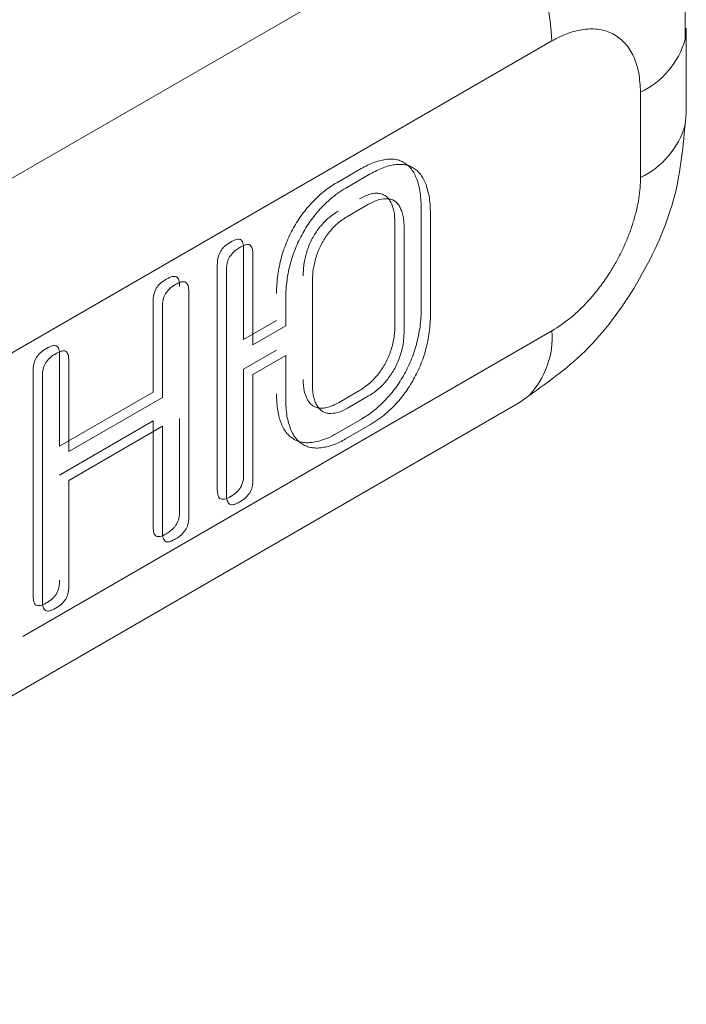
# Model space of a CAD drawing. Extents: x 11608 to 12028, y -1923 to -1626.
# Drawn here: x 11963 to 11964, y -1726 to -1724 of the extents above; entities that cross this region are included whole.
import ezdxf

# ---------------------------------------------------------------- set-up
doc = ezdxf.new("R2010")
doc.units = 0
doc.header["$MEASUREMENT"] = 0
doc.layers.get('0').update_dxf_attribs({"linetype": 'CONTINUOUS'})

msp = doc.modelspace()

# ---------------------------------------------------------------- linework, layer by layer
at = {"linetype": 'Continuous', "lineweight": 15}
for p, q in [((11963.4666, -1724.2629), (11961.8685, -1725.1855)), ((11963.7557, -1724.4793), (11963.7576, -1724.4621)), ((11963.7576, -1724.5928), (11963.7576, -1724.4621)), ((11961.9534, -1725.4042), (11963.5514, -1724.4816)), ((11963.6873, -1724.5601), (11963.6873, -1724.6907)), ((11963.5514, -1724.9261), (11962.7398, -1725.3947)), ((11962.7963, -1724.9645), (11962.7963, -1725.1027)), ((11962.8105, -1724.9726), (11962.8105, -1725.1109)), ((11961.9036, -1725.9585), (11963.5017, -1725.036))]:
    msp.add_line(p, q, dxfattribs=at)
at = {"linetype": 'Continuous', "lineweight": 0}
for p, q in [((11963.7557, -1724.6103), (11963.7576, -1724.5928)), ((11963.2214, -1724.6989), (11963.2588, -1724.6773)), ((11963.2355, -1724.7071), (11963.2729, -1724.6855)), ((11963.238, -1724.7506), (11963.2704, -1724.7319)), ((11963.3511, -1724.7404), (11963.3511, -1724.892)), ((11963.3107, -1724.7603), (11963.3107, -1724.9187)), ((11963.3652, -1724.7486), (11963.3652, -1724.9001)), ((11963.3248, -1724.7685), (11963.3248, -1724.9269)), ((11963.0787, -1724.8015), (11963.0787, -1724.9392)), ((11963.0928, -1724.8096), (11963.0928, -1724.9473)), ((11963.0383, -1725.1687), (11963.0383, -1724.8248)), ((11963.0524, -1725.1769), (11963.0524, -1724.8329)), ((11963.1841, -1725.0087), (11963.1841, -1724.8497)), ((11962.9945, -1724.8664), (11962.9945, -1725.2103)), ((11962.94, -1725.0198), (11962.94, -1724.8815)), ((11963.1432, -1724.9182), (11963.1432, -1724.8768)), ((11962.9541, -1725.028), (11962.9541, -1724.8897)), ((11963.0787, -1724.9392), (11963.1291, -1724.9101)), ((11963.0928, -1724.9473), (11963.1432, -1724.9182)), ((11963.1291, -1724.9556), (11963.0787, -1724.9847)), ((11963.1432, -1724.9638), (11963.0928, -1724.9928)), ((11963.1432, -1725.0306), (11963.1432, -1724.9638)), ((11962.7559, -1725.3317), (11962.7559, -1724.9878)), ((11963.0787, -1724.9847), (11963.0787, -1725.1454)), ((11962.77, -1725.3399), (11962.77, -1724.996)), ((11963.0928, -1724.9928), (11963.0928, -1725.1536)), ((11962.7963, -1725.1027), (11962.94, -1725.0198)), ((11963.2563, -1725.0175), (11963.2239, -1725.0362)), ((11962.8105, -1725.1109), (11962.9541, -1725.028)), ((11963.2704, -1725.0257), (11963.238, -1725.0444)), ((11962.94, -1725.0641), (11962.7963, -1725.1471)), ((11962.94, -1725.2255), (11962.94, -1725.0641)), ((11962.9804, -1725.0602), (11962.9804, -1725.2021)), ((11963.2593, -1725.0613), (11963.2209, -1725.0835)), ((11962.9541, -1725.0723), (11962.8105, -1725.1553)), ((11962.9541, -1725.2336), (11962.9541, -1725.0723)), ((11963.2734, -1725.0695), (11963.235, -1725.0917)), ((11962.8105, -1725.1553), (11962.8105, -1725.3166))]:
    msp.add_line(p, q, dxfattribs=at)
at = {"linetype": 'Continuous', "lineweight": 15, "flags": 128}
msp.add_lwpolyline([(11963.5017, -1725.036), (11963.5017, -1725.036), (11963.5159, -1725.0255)], dxfattribs=at)
at = {"linetype": 'Continuous', "lineweight": 15}
for centre, radius, start, end in [((11963.1834, -1724.4986), 0.3684, 2.6393, 39.7721), ((11963.6321, -1724.4439), 0.1287, 295.4295, 344.0161), ((11963.423, -1724.9363), 0.1288, 316.1565, 4.5499)]:
    msp.add_arc(centre, radius, start, end, dxfattribs=at)
at = {"linetype": 'Continuous', "lineweight": 0}
msp.add_arc((11963.632, -1724.5745), 0.1288, 295.4443, 343.859, dxfattribs=at)
at = {"linetype": 'Continuous', "lineweight": 15}
for points, knots in [([(11963.7557, -1724.4796), (11963.7561, -1724.4523), (11963.7569, -1724.3961), (11963.739, -1724.3447), (11963.7299, -1724.3183)], [0, 0, 0, 0, 0.485788, 1, 1, 1, 1]), ([(11963.5514, -1724.4816), (11963.5559, -1724.4792), (11963.5648, -1724.4744), (11963.578, -1724.4691), (11963.5909, -1724.4653), (11963.6035, -1724.4633), (11963.6156, -1724.4629), (11963.627, -1724.4642), (11963.6378, -1724.4672), (11963.6508, -1724.4734), (11963.665, -1724.485), (11963.6775, -1724.5048), (11963.6857, -1724.5298), (11963.6868, -1724.55), (11963.6873, -1724.5601)], [0, 0, 0, 0, 0.062538, 0.125075, 0.187613, 0.250151, 0.312688, 0.375226, 0.437764, 0.500301, 0.623404, 0.747721, 0.873253, 1, 1, 1, 1]), ([(11963.5159, -1725.0256), (11963.5473, -1725.0033), (11963.6102, -1724.9587), (11963.6894, -1724.8489), (11963.7449, -1724.7253), (11963.7521, -1724.6486), (11963.7557, -1724.6103)], [0, 0, 0, 0, 0.250002, 0.500003, 0.750002, 1, 1, 1, 1]), ([(11963.6873, -1724.6907), (11963.6872, -1724.696), (11963.6869, -1724.7064), (11963.6849, -1724.7228), (11963.6817, -1724.7396), (11963.6772, -1724.7567), (11963.6714, -1724.774), (11963.6646, -1724.7912), (11963.6566, -1724.8082), (11963.6478, -1724.8244), (11963.6373, -1724.8416), (11963.6236, -1724.8611), (11963.6047, -1724.8836), (11963.5801, -1724.9074), (11963.5615, -1724.9195), (11963.5514, -1724.9261)], [0, 0, 0, 0, 0.0625278, 0.1250556, 0.1875834, 0.2501112, 0.3126389, 0.3751667, 0.4376945, 0.5002223, 0.5589885, 0.6383729, 0.7383547, 0.8589076, 1, 1, 1, 1])]:
    msp.add_open_spline(points, degree=3, knots=knots, dxfattribs=at)
at = {"linetype": 'Continuous', "lineweight": 0}
for points, knots in [([(11963.2588, -1724.6773), (11963.2653, -1724.6738), (11963.278, -1724.667), (11963.2901, -1724.6644), (11963.2959, -1724.6632)], [0, 0, 0, 0, 0.516837, 1, 1, 1, 1]), ([(11963.3101, -1724.6713), (11963.3072, -1724.6718), (11963.3015, -1724.6729), (11963.2923, -1724.676), (11963.2828, -1724.6801), (11963.2763, -1724.6837), (11963.2729, -1724.6855)], [0, 0, 0, 0, 0.238468, 0.483231, 0.73643, 1, 1, 1, 1]), ([(11963.2959, -1724.6632), (11963.2987, -1724.6629), (11963.3041, -1724.6623), (11963.3117, -1724.6631), (11963.3188, -1724.6649), (11963.323, -1724.6671), (11963.3251, -1724.6682)], [0, 0, 0, 0, 0.253467, 0.502633, 0.75047, 1, 1, 1, 1]), ([(11963.3393, -1724.6764), (11963.3372, -1724.6753), (11963.333, -1724.673), (11963.3259, -1724.6712), (11963.3183, -1724.6705), (11963.3128, -1724.6711), (11963.3101, -1724.6713)], [0, 0, 0, 0, 0.24953, 0.497367, 0.746533, 1, 1, 1, 1]), ([(11963.3251, -1724.6682), (11963.3271, -1724.6696), (11963.3312, -1724.6724), (11963.3363, -1724.6783), (11963.3408, -1724.6852), (11963.3431, -1724.6907), (11963.3443, -1724.6936)], [0, 0, 0, 0, 0.241428, 0.48661, 0.738545, 1, 1, 1, 1]), ([(11963.3584, -1724.7017), (11963.3572, -1724.6989), (11963.3549, -1724.6934), (11963.3504, -1724.6864), (11963.3453, -1724.6806), (11963.3413, -1724.6778), (11963.3393, -1724.6764)], [0, 0, 0, 0, 0.261455, 0.51339, 0.758572, 1, 1, 1, 1]), ([(11963.1861, -1724.7266), (11963.1889, -1724.7238), (11963.1945, -1724.7184), (11963.2032, -1724.7111), (11963.2122, -1724.7045), (11963.2183, -1724.7008), (11963.2214, -1724.6989)], [0, 0, 0, 0, 0.245288, 0.492297, 0.743182, 1, 1, 1, 1]), ([(11963.3443, -1724.6936), (11963.3453, -1724.6967), (11963.3475, -1724.7032), (11963.3495, -1724.7144), (11963.3508, -1724.7268), (11963.351, -1724.7358), (11963.3511, -1724.7404)], [0, 0, 0, 0, 0.229327, 0.471207, 0.727561, 1, 1, 1, 1]), ([(11963.3652, -1724.7486), (11963.365, -1724.7396), (11963.3645, -1724.7226), (11963.3604, -1724.7084), (11963.3584, -1724.7017)], [0, 0, 0, 0, 0.528895, 1, 1, 1, 1]), ([(11963.2355, -1724.7071), (11963.2314, -1724.7096), (11963.2233, -1724.7146), (11963.2115, -1724.7239), (11963.204, -1724.7311), (11963.2002, -1724.7347)], [0, 0, 0, 0, 0.341015, 0.672682, 1, 1, 1, 1]), ([(11963.2861, -1724.7152), (11963.284, -1724.7151), (11963.2798, -1724.7148), (11963.2725, -1724.7164), (11963.2646, -1724.7192), (11963.2591, -1724.7222), (11963.2563, -1724.7237)], [0, 0, 0, 0, 0.2300872, 0.4701787, 0.7253919, 1, 1, 1, 1]), ([(11963.3044, -1724.7286), (11963.3034, -1724.7267), (11963.3012, -1724.7231), (11963.2969, -1724.7192), (11963.292, -1724.7164), (11963.2881, -1724.7156), (11963.2861, -1724.7152)], [0, 0, 0, 0, 0.253544, 0.501068, 0.74805, 1, 1, 1, 1]), ([(11963.1567, -1724.7655), (11963.1588, -1724.7619), (11963.1632, -1724.7548), (11963.1704, -1724.7447), (11963.178, -1724.7352), (11963.1834, -1724.7295), (11963.1861, -1724.7266)], [0, 0, 0, 0, 0.252403, 0.501431, 0.749738, 1, 1, 1, 1]), ([(11963.2704, -1724.7319), (11963.276, -1724.729), (11963.2865, -1724.7235), (11963.2959, -1724.7234), (11963.3003, -1724.7234)], [0, 0, 0, 0, 0.5301, 1, 1, 1, 1]), ([(11963.3003, -1724.7234), (11963.3022, -1724.7238), (11963.3061, -1724.7245), (11963.3111, -1724.7274), (11963.3154, -1724.7313), (11963.3175, -1724.7349), (11963.3186, -1724.7367)], [0, 0, 0, 0, 0.25195, 0.498932, 0.746456, 1, 1, 1, 1]), ([(11963.3107, -1724.7603), (11963.3105, -1724.7541), (11963.3101, -1724.7421), (11963.3062, -1724.7329), (11963.3044, -1724.7286)], [0, 0, 0, 0, 0.522147, 1, 1, 1, 1]), ([(11963.2002, -1724.7347), (11963.1975, -1724.7376), (11963.1921, -1724.7433), (11963.1845, -1724.7529), (11963.1773, -1724.7629), (11963.173, -1724.77), (11963.1708, -1724.7736)], [0, 0, 0, 0, 0.250262, 0.498569, 0.747597, 1, 1, 1, 1]), ([(11963.2239, -1724.7424), (11963.2184, -1724.7459), (11963.2081, -1724.7524), (11963.1989, -1724.763), (11963.1946, -1724.7681)], [0, 0, 0, 0, 0.527877, 1, 1, 1, 1]), ([(11963.3186, -1724.7367), (11963.3195, -1724.7388), (11963.3215, -1724.743), (11963.3234, -1724.7505), (11963.3246, -1724.759), (11963.3247, -1724.7653), (11963.3248, -1724.7685)], [0, 0, 0, 0, 0.235066, 0.477987, 0.732016, 1, 1, 1, 1]), ([(11963.2087, -1724.7762), (11963.2108, -1724.7737), (11963.215, -1724.7685), (11963.2221, -1724.7618), (11963.2298, -1724.7556), (11963.2352, -1724.7523), (11963.238, -1724.7506)], [0, 0, 0, 0, 0.231784, 0.472386, 0.726995, 1, 1, 1, 1]), ([(11963.1365, -1724.8135), (11963.1378, -1724.8092), (11963.1403, -1724.8009), (11963.1451, -1724.7886), (11963.1504, -1724.7768), (11963.1546, -1724.7692), (11963.1567, -1724.7655)], [0, 0, 0, 0, 0.261228, 0.513213, 0.758539, 1, 1, 1, 1]), ([(11963.1708, -1724.7736), (11963.1687, -1724.7774), (11963.1646, -1724.7849), (11963.1592, -1724.7968), (11963.1545, -1724.8091), (11963.152, -1724.8174), (11963.1507, -1724.8216)], [0, 0, 0, 0, 0.241461, 0.486787, 0.738772, 1, 1, 1, 1]), ([(11963.1946, -1724.7681), (11963.1926, -1724.7707), (11963.1888, -1724.7759), (11963.1838, -1724.7845), (11963.1795, -1724.7934), (11963.1774, -1724.7995), (11963.1763, -1724.8025)], [0, 0, 0, 0, 0.250753, 0.49749, 0.745501, 1, 1, 1, 1]), ([(11963.1904, -1724.8107), (11963.1915, -1724.8076), (11963.1937, -1724.8016), (11963.198, -1724.7927), (11963.2029, -1724.7841), (11963.2068, -1724.7789), (11963.2087, -1724.7762)], [0, 0, 0, 0, 0.254499, 0.50251, 0.749247, 1, 1, 1, 1]), ([(11963.0431, -1724.8042), (11963.044, -1724.8029), (11963.0459, -1724.8), (11963.0496, -1724.7963), (11963.0539, -1724.7928), (11963.0571, -1724.7909), (11963.0587, -1724.7899)], [0, 0, 0, 0, 0.207231, 0.436107, 0.697838, 1, 1, 1, 1]), ([(11963.0587, -1724.7899), (11963.0619, -1724.7881), (11963.0675, -1724.7849), (11963.0721, -1724.7857), (11963.0741, -1724.7861)], [0, 0, 0, 0, 0.571876, 1, 1, 1, 1]), ([(11963.0882, -1724.7942), (11963.0874, -1724.7939), (11963.0856, -1724.7933), (11963.0819, -1724.7938), (11963.0777, -1724.7954), (11963.0746, -1724.7972), (11963.0729, -1724.7981)], [0, 0, 0, 0, 0.2021733, 0.429442, 0.6929725, 1, 1, 1, 1]), ([(11963.0741, -1724.7861), (11963.0748, -1724.7866), (11963.0764, -1724.7878), (11963.0778, -1724.7913), (11963.0786, -1724.7958), (11963.0787, -1724.7995), (11963.0787, -1724.8015)], [0, 0, 0, 0, 0.202528, 0.429404, 0.692636, 1, 1, 1, 1]), ([(11963.0383, -1724.8248), (11963.0383, -1724.8211), (11963.0384, -1724.8145), (11963.0417, -1724.8074), (11963.0431, -1724.8042)], [0, 0, 0, 0, 0.562451, 1, 1, 1, 1]), ([(11963.0729, -1724.7981), (11963.0697, -1724.8), (11963.064, -1724.8033), (11963.0593, -1724.8097), (11963.0572, -1724.8124)], [0, 0, 0, 0, 0.565102, 1, 1, 1, 1]), ([(11963.0928, -1724.8096), (11963.0928, -1724.8059), (11963.0928, -1724.7993), (11963.0896, -1724.7957), (11963.0882, -1724.7942)], [0, 0, 0, 0, 0.572011, 1, 1, 1, 1]), ([(11963.1763, -1724.8025), (11963.1753, -1724.8057), (11963.1733, -1724.8122), (11963.1714, -1724.822), (11963.1702, -1724.8319), (11963.1701, -1724.8382), (11963.17, -1724.8415)], [0, 0, 0, 0, 0.2369786, 0.4805404, 0.7339215, 1, 1, 1, 1]), ([(11963.0572, -1724.8124), (11963.0565, -1724.8139), (11963.0549, -1724.8169), (11963.0534, -1724.8219), (11963.0525, -1724.8274), (11963.0524, -1724.831), (11963.0524, -1724.8329)], [0, 0, 0, 0, 0.20984, 0.438831, 0.699377, 1, 1, 1, 1]), ([(11963.1291, -1724.8686), (11963.1293, -1724.8593), (11963.1299, -1724.8417), (11963.1344, -1724.8225), (11963.1365, -1724.8135)], [0, 0, 0, 0, 0.526694, 1, 1, 1, 1]), ([(11963.1507, -1724.8216), (11963.1495, -1724.8261), (11963.1472, -1724.8351), (11963.145, -1724.8488), (11963.1435, -1724.8628), (11963.1433, -1724.872), (11963.1432, -1724.8768)], [0, 0, 0, 0, 0.231142, 0.473417, 0.729066, 1, 1, 1, 1]), ([(11963.1841, -1724.8497), (11963.1843, -1724.8432), (11963.1848, -1724.8308), (11963.1886, -1724.8172), (11963.1904, -1724.8107)], [0, 0, 0, 0, 0.519578, 1, 1, 1, 1]), ([(11962.9446, -1724.8608), (11962.9454, -1724.8595), (11962.9473, -1724.8568), (11962.9509, -1724.8532), (11962.9552, -1724.8498), (11962.9583, -1724.8479), (11962.96, -1724.847)], [0, 0, 0, 0, 0.202319, 0.429677, 0.693171, 1, 1, 1, 1]), ([(11962.96, -1724.847), (11962.9632, -1724.8451), (11962.9688, -1724.8419), (11962.9735, -1724.8428), (11962.9756, -1724.8432)], [0, 0, 0, 0, 0.564928, 1, 1, 1, 1]), ([(11962.9897, -1724.8514), (11962.9888, -1724.8511), (11962.9869, -1724.8504), (11962.9833, -1724.8509), (11962.9789, -1724.8524), (11962.9758, -1724.8542), (11962.9741, -1724.8551)], [0, 0, 0, 0, 0.207361, 0.436278, 0.697963, 1, 1, 1, 1]), ([(11962.9756, -1724.8432), (11962.9764, -1724.8438), (11962.978, -1724.8449), (11962.9794, -1724.8483), (11962.9803, -1724.8527), (11962.9804, -1724.8563), (11962.9804, -1724.8582)], [0, 0, 0, 0, 0.209462, 0.438289, 0.698954, 1, 1, 1, 1]), ([(11962.9945, -1724.8664), (11962.9945, -1724.8627), (11962.9944, -1724.8562), (11962.9912, -1724.8529), (11962.9897, -1724.8514)], [0, 0, 0, 0, 0.563011, 1, 1, 1, 1]), ([(11962.94, -1724.8815), (11962.94, -1724.8778), (11962.9401, -1724.8712), (11962.9432, -1724.864), (11962.9446, -1724.8608)], [0, 0, 0, 0, 0.568534, 1, 1, 1, 1]), ([(11962.9587, -1724.869), (11962.958, -1724.8704), (11962.9564, -1724.8735), (11962.9551, -1724.8785), (11962.9542, -1724.884), (11962.9542, -1724.8877), (11962.9541, -1724.8897)], [0, 0, 0, 0, 0.2048517, 0.4327672, 0.6952743, 1, 1, 1, 1]), ([(11962.9741, -1724.8551), (11962.9709, -1724.857), (11962.9653, -1724.8602), (11962.9607, -1724.8664), (11962.9587, -1724.869)], [0, 0, 0, 0, 0.5716281, 1, 1, 1, 1]), ([(11963.3511, -1724.892), (11963.3508, -1724.9012), (11963.3503, -1724.9188), (11963.3458, -1724.9379), (11963.3437, -1724.947)], [0, 0, 0, 0, 0.524911, 1, 1, 1, 1]), ([(11963.3578, -1724.9552), (11963.359, -1724.9507), (11963.3613, -1724.9416), (11963.3635, -1724.928), (11963.3649, -1724.914), (11963.3651, -1724.9048), (11963.3652, -1724.9001)], [0, 0, 0, 0, 0.232441, 0.475189, 0.730418, 1, 1, 1, 1]), ([(11963.3041, -1724.9574), (11963.3051, -1724.9542), (11963.3072, -1724.9477), (11963.3092, -1724.938), (11963.3104, -1724.9282), (11963.3106, -1724.922), (11963.3107, -1724.9187)], [0, 0, 0, 0, 0.239018, 0.483071, 0.735674, 1, 1, 1, 1]), ([(11963.3248, -1724.9269), (11963.3247, -1724.9312), (11963.3244, -1724.9395), (11963.3222, -1724.9525), (11963.3196, -1724.9613), (11963.3182, -1724.9655)], [0, 0, 0, 0, 0.349708, 0.680393, 1, 1, 1, 1]), ([(11962.7607, -1724.9673), (11962.7616, -1724.9659), (11962.7635, -1724.963), (11962.7672, -1724.9593), (11962.7715, -1724.9558), (11962.7747, -1724.9539), (11962.7764, -1724.9529)], [0, 0, 0, 0, 0.207231, 0.436107, 0.697838, 1, 1, 1, 1]), ([(11962.7764, -1724.9529), (11962.7795, -1724.9511), (11962.7851, -1724.9479), (11962.7897, -1724.9487), (11962.7917, -1724.9491)], [0, 0, 0, 0, 0.5720472, 1, 1, 1, 1]), ([(11962.8059, -1724.9572), (11962.805, -1724.9569), (11962.8032, -1724.9563), (11962.7996, -1724.9569), (11962.7953, -1724.9584), (11962.7922, -1724.9602), (11962.7905, -1724.9611)], [0, 0, 0, 0, 0.2020447, 0.4292729, 0.6928493, 1, 1, 1, 1]), ([(11962.7917, -1724.9491), (11962.7925, -1724.9496), (11962.794, -1724.9508), (11962.7954, -1724.9543), (11962.7962, -1724.9589), (11962.7963, -1724.9625), (11962.7963, -1724.9645)], [0, 0, 0, 0, 0.2025282, 0.4294042, 0.6926361, 1, 1, 1, 1]), ([(11962.8105, -1724.9726), (11962.8104, -1724.9689), (11962.8104, -1724.9623), (11962.8072, -1724.9588), (11962.8059, -1724.9572)], [0, 0, 0, 0, 0.5720106, 1, 1, 1, 1]), ([(11963.2855, -1724.9919), (11963.2874, -1724.9893), (11963.2913, -1724.9841), (11963.2963, -1724.9755), (11963.3007, -1724.9666), (11963.303, -1724.9605), (11963.3041, -1724.9574)], [0, 0, 0, 0, 0.250131, 0.496825, 0.745131, 1, 1, 1, 1]), ([(11963.3437, -1724.947), (11963.3424, -1724.9512), (11963.34, -1724.9595), (11963.3352, -1724.9718), (11963.3299, -1724.9837), (11963.3258, -1724.9912), (11963.3237, -1724.9949)], [0, 0, 0, 0, 0.261946, 0.514119, 0.759175, 1, 1, 1, 1]), ([(11963.3379, -1725.0031), (11963.3399, -1724.9994), (11963.3441, -1724.9918), (11963.3494, -1724.98), (11963.3541, -1724.9677), (11963.3566, -1724.9594), (11963.3578, -1724.9552)], [0, 0, 0, 0, 0.240825, 0.485881, 0.738054, 1, 1, 1, 1]), ([(11962.7559, -1724.9878), (11962.7559, -1724.9841), (11962.756, -1724.9775), (11962.7593, -1724.9704), (11962.7607, -1724.9673)], [0, 0, 0, 0, 0.562451, 1, 1, 1, 1]), ([(11962.7905, -1724.9611), (11962.7873, -1724.963), (11962.7816, -1724.9663), (11962.7769, -1724.9727), (11962.7749, -1724.9754)], [0, 0, 0, 0, 0.565102, 1, 1, 1, 1]), ([(11963.3182, -1724.9655), (11963.3171, -1724.9686), (11963.3148, -1724.9747), (11963.3105, -1724.9837), (11963.3054, -1724.9922), (11963.3016, -1724.9975), (11963.2996, -1725.0001)], [0, 0, 0, 0, 0.254869, 0.503175, 0.749869, 1, 1, 1, 1]), ([(11962.7749, -1724.9754), (11962.7741, -1724.9769), (11962.7725, -1724.9799), (11962.771, -1724.985), (11962.7701, -1724.9904), (11962.7701, -1724.994), (11962.77, -1724.996)], [0, 0, 0, 0, 0.20984, 0.438831, 0.699377, 1, 1, 1, 1]), ([(11963.17, -1725.0005), (11963.1702, -1725.0067), (11963.1707, -1725.0185), (11963.1747, -1725.0274), (11963.1765, -1725.0317)], [0, 0, 0, 0, 0.5241911, 1, 1, 1, 1]), ([(11963.2563, -1725.0175), (11963.2616, -1725.0141), (11963.2719, -1725.0076), (11963.2811, -1724.997), (11963.2855, -1724.9919)], [0, 0, 0, 0, 0.522357, 1, 1, 1, 1]), ([(11963.2996, -1725.0001), (11963.2975, -1725.0027), (11963.2932, -1725.0078), (11963.2861, -1725.0146), (11963.2785, -1725.0207), (11963.2732, -1725.024), (11963.2704, -1725.0257)], [0, 0, 0, 0, 0.23577, 0.477846, 0.731153, 1, 1, 1, 1]), ([(11963.3237, -1724.9949), (11963.3216, -1724.9985), (11963.3173, -1725.0056), (11963.3101, -1725.0157), (11963.3025, -1725.0251), (11963.2971, -1725.0309), (11963.2944, -1725.0337)], [0, 0, 0, 0, 0.252803, 0.501937, 0.750095, 1, 1, 1, 1]), ([(11963.3086, -1725.0419), (11963.3113, -1725.039), (11963.3167, -1725.0333), (11963.3242, -1725.0238), (11963.3314, -1725.0138), (11963.3357, -1725.0067), (11963.3379, -1725.0031)], [0, 0, 0, 0, 0.249905, 0.498063, 0.747197, 1, 1, 1, 1]), ([(11963.1907, -1725.0398), (11963.1897, -1725.0379), (11963.1876, -1725.0338), (11963.1857, -1725.0265), (11963.1844, -1725.0181), (11963.1842, -1725.0119), (11963.1841, -1725.0087)], [0, 0, 0, 0, 0.233685, 0.475967, 0.730384, 1, 1, 1, 1]), ([(11963.1365, -1725.0686), (11963.1353, -1725.0655), (11963.133, -1725.0592), (11963.1308, -1725.0482), (11963.1294, -1725.036), (11963.1292, -1725.027), (11963.1291, -1725.0224)], [0, 0, 0, 0, 0.23007, 0.471979, 0.727986, 1, 1, 1, 1]), ([(11963.1432, -1725.0306), (11963.1435, -1725.0395), (11963.144, -1725.0564), (11963.1485, -1725.0702), (11963.1506, -1725.0767)], [0, 0, 0, 0, 0.528138, 1, 1, 1, 1]), ([(11963.1765, -1725.0317), (11963.1777, -1725.0334), (11963.1799, -1725.0369), (11963.1843, -1725.0407), (11963.1892, -1725.0434), (11963.1931, -1725.0441), (11963.195, -1725.0445)], [0, 0, 0, 0, 0.256425, 0.505155, 0.751267, 1, 1, 1, 1]), ([(11963.2944, -1725.0337), (11963.2917, -1725.0364), (11963.2861, -1725.0419), (11963.2774, -1725.0492), (11963.2685, -1725.0558), (11963.2624, -1725.0594), (11963.2593, -1725.0613)], [0, 0, 0, 0, 0.244299, 0.490947, 0.742151, 1, 1, 1, 1]), ([(11963.2091, -1725.0526), (11963.2072, -1725.0523), (11963.2034, -1725.0516), (11963.1984, -1725.0489), (11963.1941, -1725.0451), (11963.1918, -1725.0416), (11963.1907, -1725.0398)], [0, 0, 0, 0, 0.248733, 0.494845, 0.743575, 1, 1, 1, 1]), ([(11963.195, -1725.0445), (11963.1971, -1725.0446), (11963.2013, -1725.0447), (11963.2083, -1725.0432), (11963.2159, -1725.0405), (11963.2211, -1725.0377), (11963.2239, -1725.0362)], [0, 0, 0, 0, 0.234384, 0.476098, 0.729924, 1, 1, 1, 1]), ([(11963.238, -1725.0444), (11963.2327, -1725.0472), (11963.2226, -1725.0524), (11963.2135, -1725.0526), (11963.2091, -1725.0526)], [0, 0, 0, 0, 0.524113, 1, 1, 1, 1]), ([(11963.2734, -1725.0695), (11963.2775, -1725.067), (11963.2856, -1725.062), (11963.2974, -1725.0527), (11963.3049, -1725.0455), (11963.3086, -1725.0419)], [0, 0, 0, 0, 0.342232, 0.673865, 1, 1, 1, 1]), ([(11963.1564, -1725.0927), (11963.1544, -1725.0914), (11963.1502, -1725.0888), (11963.1449, -1725.0833), (11963.1402, -1725.0766), (11963.1377, -1725.0713), (11963.1365, -1725.0686)], [0, 0, 0, 0, 0.241139, 0.4862, 0.738222, 1, 1, 1, 1]), ([(11963.1506, -1725.0767), (11963.1519, -1725.0794), (11963.1543, -1725.0848), (11963.159, -1725.0914), (11963.1643, -1725.0969), (11963.1685, -1725.0995), (11963.1706, -1725.1008)], [0, 0, 0, 0, 0.261778, 0.5138, 0.758861, 1, 1, 1, 1]), ([(11963.1857, -1725.0968), (11963.183, -1725.0971), (11963.1776, -1725.0978), (11963.17, -1725.0973), (11963.1629, -1725.0957), (11963.1586, -1725.0937), (11963.1564, -1725.0927)], [0, 0, 0, 0, 0.25044, 0.498727, 0.747655, 1, 1, 1, 1]), ([(11963.2209, -1725.0835), (11963.2168, -1725.0857), (11963.2087, -1725.0901), (11963.1969, -1725.0946), (11963.1894, -1725.0961), (11963.1857, -1725.0968)], [0, 0, 0, 0, 0.342796, 0.674554, 1, 1, 1, 1]), ([(11963.1998, -1725.105), (11963.2026, -1725.1044), (11963.2081, -1725.1034), (11963.2168, -1725.1005), (11963.2258, -1725.0967), (11963.2319, -1725.0934), (11963.235, -1725.0917)], [0, 0, 0, 0, 0.243692, 0.490242, 0.7417, 1, 1, 1, 1]), ([(11963.1706, -1725.1008), (11963.1727, -1725.1018), (11963.177, -1725.1039), (11963.1842, -1725.1054), (11963.1918, -1725.1059), (11963.1971, -1725.1053), (11963.1998, -1725.105)], [0, 0, 0, 0, 0.252345, 0.501273, 0.74956, 1, 1, 1, 1]), ([(11963.0787, -1725.1454), (11963.0787, -1725.1492), (11963.0786, -1725.1557), (11963.0755, -1725.1629), (11963.0741, -1725.166)], [0, 0, 0, 0, 0.574103, 1, 1, 1, 1]), ([(11963.0882, -1725.1742), (11963.089, -1725.1728), (11963.0905, -1725.1698), (11963.0919, -1725.1648), (11963.0927, -1725.1593), (11963.0928, -1725.1556), (11963.0928, -1725.1536)], [0, 0, 0, 0, 0.2011682, 0.4273904, 0.6910326, 1, 1, 1, 1]), ([(11963.0431, -1725.1837), (11963.0423, -1725.1831), (11963.0407, -1725.182), (11963.0392, -1725.1786), (11963.0384, -1725.1742), (11963.0383, -1725.1706), (11963.0383, -1725.1687)], [0, 0, 0, 0, 0.2101074, 0.4392302, 0.6996968, 1, 1, 1, 1]), ([(11963.0741, -1725.166), (11963.0732, -1725.1673), (11963.0714, -1725.1701), (11963.0678, -1725.1737), (11963.0635, -1725.1771), (11963.0604, -1725.179), (11963.0587, -1725.18)], [0, 0, 0, 0, 0.202275, 0.429362, 0.692783, 1, 1, 1, 1]), ([(11963.0587, -1725.18), (11963.0555, -1725.1818), (11963.0498, -1725.185), (11963.0451, -1725.1841), (11963.0431, -1725.1837)], [0, 0, 0, 0, 0.565072, 1, 1, 1, 1]), ([(11963.0524, -1725.1769), (11963.0525, -1725.1805), (11963.0525, -1725.187), (11963.0558, -1725.1904), (11963.0572, -1725.1919)], [0, 0, 0, 0, 0.562037, 1, 1, 1, 1]), ([(11963.0729, -1725.1881), (11963.0761, -1725.1863), (11963.0816, -1725.183), (11963.0863, -1725.1768), (11963.0882, -1725.1742)], [0, 0, 0, 0, 0.5719982, 1, 1, 1, 1]), ([(11963.0572, -1725.1919), (11963.0581, -1725.1922), (11963.06, -1725.1929), (11963.0637, -1725.1924), (11963.0681, -1725.1908), (11963.0712, -1725.1891), (11963.0729, -1725.1881)], [0, 0, 0, 0, 0.207217, 0.43613, 0.69788, 1, 1, 1, 1]), ([(11962.9804, -1725.2021), (11962.9804, -1725.2058), (11962.9803, -1725.2124), (11962.977, -1725.2196), (11962.9756, -1725.2227)], [0, 0, 0, 0, 0.5625993, 1, 1, 1, 1]), ([(11962.9897, -1725.2309), (11962.9905, -1725.2294), (11962.9921, -1725.2264), (11962.9936, -1725.2213), (11962.9945, -1725.2159), (11962.9945, -1725.2122), (11962.9945, -1725.2103)], [0, 0, 0, 0, 0.2097274, 0.4386852, 0.6992722, 1, 1, 1, 1]), ([(11962.9446, -1725.2408), (11962.9438, -1725.2402), (11962.9423, -1725.239), (11962.9409, -1725.2356), (11962.9401, -1725.231), (11962.94, -1725.2274), (11962.94, -1725.2255)], [0, 0, 0, 0, 0.203429, 0.430672, 0.69361, 1, 1, 1, 1]), ([(11962.9756, -1725.2227), (11962.9747, -1725.2241), (11962.9728, -1725.2269), (11962.9691, -1725.2306), (11962.9648, -1725.2341), (11962.9616, -1725.236), (11962.96, -1725.237)], [0, 0, 0, 0, 0.2073471, 0.436301, 0.6980053, 1, 1, 1, 1]), ([(11962.9741, -1725.2451), (11962.9773, -1725.2433), (11962.983, -1725.2399), (11962.9877, -1725.2336), (11962.9897, -1725.2309)], [0, 0, 0, 0, 0.564898, 1, 1, 1, 1]), ([(11962.96, -1725.237), (11962.9568, -1725.2388), (11962.9512, -1725.242), (11962.9465, -1725.2412), (11962.9446, -1725.2408)], [0, 0, 0, 0, 0.571757, 1, 1, 1, 1]), ([(11962.9541, -1725.2336), (11962.9542, -1725.2373), (11962.9542, -1725.2439), (11962.9574, -1725.2474), (11962.9587, -1725.249)], [0, 0, 0, 0, 0.5707051, 1, 1, 1, 1]), ([(11962.9587, -1725.249), (11962.9596, -1725.2493), (11962.9614, -1725.25), (11962.965, -1725.2494), (11962.9693, -1725.2478), (11962.9724, -1725.2461), (11962.9741, -1725.2451)], [0, 0, 0, 0, 0.202416, 0.42959, 0.692976, 1, 1, 1, 1]), ([(11962.7963, -1725.3084), (11962.7963, -1725.3122), (11962.7963, -1725.3188), (11962.7931, -1725.326), (11962.7917, -1725.329)], [0, 0, 0, 0, 0.574103, 1, 1, 1, 1]), ([(11962.8059, -1725.3372), (11962.8066, -1725.3358), (11962.8082, -1725.3328), (11962.8095, -1725.3278), (11962.8104, -1725.3223), (11962.8104, -1725.3186), (11962.8105, -1725.3166)], [0, 0, 0, 0, 0.201168, 0.427391, 0.691033, 1, 1, 1, 1]), ([(11962.7607, -1725.3467), (11962.7599, -1725.3462), (11962.7583, -1725.345), (11962.7569, -1725.3416), (11962.756, -1725.3372), (11962.7559, -1725.3336), (11962.7559, -1725.3317)], [0, 0, 0, 0, 0.210108, 0.43923, 0.699697, 1, 1, 1, 1]), ([(11962.7917, -1725.329), (11962.7909, -1725.3303), (11962.7891, -1725.3331), (11962.7855, -1725.3367), (11962.7812, -1725.3401), (11962.778, -1725.342), (11962.7764, -1725.343)], [0, 0, 0, 0, 0.202147, 0.429193, 0.69266, 1, 1, 1, 1]), ([(11962.7764, -1725.343), (11962.7732, -1725.3448), (11962.7675, -1725.348), (11962.7628, -1725.3471), (11962.7607, -1725.3467)], [0, 0, 0, 0, 0.565072, 1, 1, 1, 1]), ([(11962.77, -1725.3399), (11962.7701, -1725.3435), (11962.7702, -1725.35), (11962.7734, -1725.3534), (11962.7749, -1725.3549)], [0, 0, 0, 0, 0.562037, 1, 1, 1, 1]), ([(11962.7749, -1725.3549), (11962.7758, -1725.3552), (11962.7776, -1725.3559), (11962.7813, -1725.3554), (11962.7857, -1725.3538), (11962.7888, -1725.3521), (11962.7905, -1725.3511)], [0, 0, 0, 0, 0.207217, 0.43613, 0.69788, 1, 1, 1, 1]), ([(11962.7905, -1725.3511), (11962.7937, -1725.3493), (11962.7993, -1725.346), (11962.8039, -1725.3398), (11962.8059, -1725.3372)], [0, 0, 0, 0, 0.57217, 1, 1, 1, 1])]:
    msp.add_open_spline(points, degree=3, knots=knots, dxfattribs=at)

doc.saveas('drawing.dxf')
